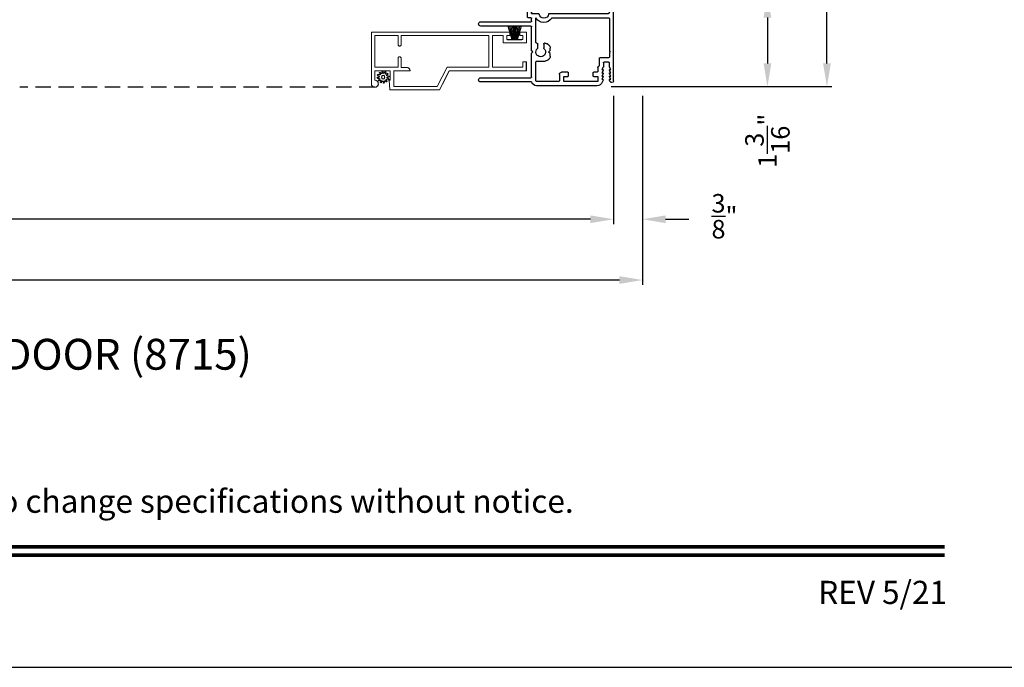
# Model space of a CAD drawing. Extents: x 68 to 136, y -44 to 0.
# Drawn here: x 88.5 to 101.3, y -44 to -35.6 of the extents above; entities that cross this region are included whole.
import ezdxf
from ezdxf.enums import TextEntityAlignment as Align

# ---------------------------------------------------------------- set-up
doc = ezdxf.new("R2010")
doc.units = 0
doc.header["$LTSCALE"] = 4
doc.header["$MEASUREMENT"] = 0
doc.header["$PDMODE"] = 3
doc.linetypes.add('HIDDEN', pattern=[0.075, 0.05, -0.025])
doc.layers.get('0').update_dxf_attribs({"linetype": 'CONTINUOUS'})
doc.layers.get('DEFPOINTS').update_dxf_attribs({"color": 3, "linetype": 'CONTINUOUS'})
doc.layers.add('Dim', color=7, linetype='CONTINUOUS')
doc.styles.add('Arial', font='arial.ttf')
doc.styles.get("Standard").update_dxf_attribs({"font": 'arial.ttf'})
doc.dimstyles.get("Standard").update_dxf_attribs({"dimtxt": 0.24, "dimasz": 0.3, "dimexe": 0.0625, "dimexo": 0.18, "dimgap": 0.09, "dimtad": 0, "dimdec": 4, "dimzin": 0, "dimdsep": 46, "dimlunit": 4, "dimtxsty": 'STANDARD', "dimcen": 0, "dimadec": 0, "dimazin": 0, "dimtfac": 1, "dimtdec": 4, "dimtofl": 0, "dimtmove": 2, "dimatfit": 3, "dimfxl": 1, "dimtolj": 1, "dimtzin": 0, "dimarcsym": 0})

# ---------------------------------------------------------------- blocks, each defined once
blk = doc.blocks.new('*D461')
at = {"layer": 'DEFPOINTS', "color": 0, "transparency": 16777216}
for p in [(71.342, -36.409), (96.626, -36.409), (96.626, -38.979)]:
    blk.add_point(p, dxfattribs=at)
at = {"layer": 'Dim', "color": 0, "lineweight": -2, "transparency": 16777216}
for p, q in [((71.342, -36.589), (71.342, -39.041)), ((96.626, -36.589), (96.626, -39.041)), ((71.642, -38.979), (81.881, -38.979)), ((96.326, -38.979), (86.087, -38.979))]:
    blk.add_line(p, q, dxfattribs=at)
at = {"layer": 'Dim', "color": 0, "transparency": 16777216}
for points in [[(71.642, -38.929), (71.642, -39.029), (71.342, -38.979)], [(96.326, -38.929), (96.326, -39.029), (96.626, -38.979)]]:
    blk.add_solid(points, dxfattribs=at)
at = {"layer": 'Dim', "color": 0, "transparency": 16777216, "insert": (83.984, -38.979), "char_height": 0.24, "attachment_point": 5}
blk.add_mtext('\\A1;ROUGH OPENING WIDTH', dxfattribs=at)
blk = doc.blocks.new('*D462')
at = {"layer": 'DEFPOINTS', "color": 0, "transparency": 16777216}
for p in [(71.717, -36.409), (96.251, -36.409), (96.251, -38.191)]:
    blk.add_point(p, dxfattribs=at)
at = {"layer": 'Dim', "color": 0, "lineweight": -2, "transparency": 16777216}
for p, q in [((71.717, -36.589), (71.717, -38.253)), ((96.251, -36.589), (96.251, -38.253)), ((72.017, -38.191), (82.338, -38.191)), ((95.951, -38.191), (85.63, -38.191))]:
    blk.add_line(p, q, dxfattribs=at)
at = {"layer": 'Dim', "color": 0, "transparency": 16777216}
for points in [[(72.017, -38.141), (72.017, -38.241), (71.717, -38.191)], [(95.951, -38.141), (95.951, -38.241), (96.251, -38.191)]]:
    blk.add_solid(points, dxfattribs=at)
at = {"layer": 'Dim', "color": 0, "transparency": 16777216, "insert": (83.984, -38.191), "char_height": 0.24, "attachment_point": 5}
blk.add_mtext('\\A1;JAMB / UNIT WIDTH', dxfattribs=at)
blk = doc.blocks.new('*D469')
at = {"layer": 'DEFPOINTS', "color": 0, "transparency": 16777216}
for p in [(97.724, -35.276), (96.04, -36.471), (98.247, -36.471)]:
    blk.add_point(p, dxfattribs=at)
at = {"layer": 'Dim', "color": 0, "lineweight": -2, "transparency": 16777216}
for p, q in [((97.904, -35.276), (98.31, -35.276)), ((98.247, -35.576), (98.247, -36.171)), ((96.22, -36.471), (98.31, -36.471))]:
    blk.add_line(p, q, dxfattribs=at)
at = {"layer": 'Dim', "color": 0, "transparency": 16777216}
for points in [[(98.197, -35.576), (98.297, -35.576), (98.247, -35.276)], [(98.197, -36.171), (98.297, -36.171), (98.247, -36.471)]]:
    blk.add_solid(points, dxfattribs=at)
at = {"layer": 'Dim', "color": 0, "transparency": 16777216, "insert": (98.247, -37.173), "char_height": 0.24, "attachment_point": 5, "rotation": 90}
blk.add_mtext('\\A1;1{\\H1x;\\S3/16;}"', dxfattribs=at)
blk = doc.blocks.new('*D470')
at = {"layer": 'DEFPOINTS', "color": 0, "transparency": 16777216}
for p in [(96.251, -30.647), (96.04, -36.471), (99.019, -36.471)]:
    blk.add_point(p, dxfattribs=at)
at = {"layer": 'Dim', "color": 0, "lineweight": -2, "transparency": 16777216}
for p, q in [((96.431, -30.647), (99.082, -30.647)), ((99.019, -30.947), (99.019, -33.163)), ((99.019, -36.171), (99.019, -33.956)), ((96.22, -36.471), (99.082, -36.471))]:
    blk.add_line(p, q, dxfattribs=at)
at = {"layer": 'Dim', "color": 0, "transparency": 16777216}
for points in [[(98.969, -30.947), (99.069, -30.947), (99.019, -30.647)], [(98.969, -36.171), (99.069, -36.171), (99.019, -36.471)]]:
    blk.add_solid(points, dxfattribs=at)
at = {"layer": 'Dim', "color": 0, "transparency": 16777216, "insert": (99.019, -33.559), "char_height": 0.24, "attachment_point": 5, "rotation": 90}
blk.add_mtext('\\A1;5{\\H1x;\\S13/16;}"', dxfattribs=at)
blk = doc.blocks.new('*D476')
at = {"layer": 'DEFPOINTS', "color": 0, "transparency": 16777216}
for p in [(96.251, -36.409), (96.626, -36.409), (96.626, -38.191)]:
    blk.add_point(p, dxfattribs=at)
at = {"layer": 'Dim', "color": 0, "lineweight": -2, "transparency": 16777216}
for p, q in [((96.251, -36.589), (96.251, -38.253)), ((96.626, -36.589), (96.626, -38.253)), ((95.951, -38.191), (95.651, -38.191)), ((96.926, -38.191), (97.226, -38.191))]:
    blk.add_line(p, q, dxfattribs=at)
at = {"layer": 'Dim', "color": 0, "transparency": 16777216}
for points in [[(95.951, -38.141), (95.951, -38.241), (96.251, -38.191)], [(96.926, -38.141), (96.926, -38.241), (96.626, -38.191)]]:
    blk.add_solid(points, dxfattribs=at)
at = {"layer": 'Dim', "color": 0, "transparency": 16777216, "insert": (97.69, -38.152), "char_height": 0.24, "attachment_point": 5}
blk.add_mtext('\\A1;{\\H1x;\\S3/8;}"', dxfattribs=at)
blk = doc.blocks.new('A$C3C5C3C95')
for p, q in [((1.195, 3.222), (1.195, 1.76)), ((1.25, 1.76), (1.25, 3.222)), ((0.04, 1.728), (0.04, 1.727)), ((0.051, 1.707), (0.071, 1.696)), ((0.062, 1.75), (1.205, 1.75)), ((0.083, 1.703), (0.083, 1.713)), ((0.083, 1.713), (0.113, 1.696)), ((0.125, 1.703), (0.125, 1.713)), ((0.125, 1.713), (0.155, 1.696)), ((0.167, 1.703), (0.167, 1.713)), ((0.167, 1.713), (0.197, 1.696)), ((0.209, 1.703), (0.209, 1.714)), ((0.209, 1.714), (0.239, 1.696)), ((0.243, 1.695), (0.296, 1.695)), ((0.306, 1.685), (0.306, 1.628)), ((0.361, 1.685), (0.361, 1.573)), ((0.427, 1.695), (0.371, 1.695)), ((0.437, 1.705), (0.427, 1.695)), ((0.447, 1.695), (0.437, 1.705)), ((0.872, 1.695), (0.447, 1.695)), ((0.882, 0.956), (0.882, 1.685)), ((0.937, 0.918), (0.937, 1.685)), ((0.947, 1.695), (1.247, 1.695)), ((1.195, 1.76), (1.205, 1.75)), ((1.24, 1.75), (1.25, 1.76)), ((1.285, 1.75), (1.24, 1.75)), ((1.257, 1.685), (1.257, 1.635)), ((1.312, 1.665), (1.312, 1.722)), ((1.557, 1.665), (1.312, 1.665)), ((1.629, 1.733), (1.564, 1.668)), ((1.604, 1.651), (1.674, 1.721)), ((1.668, 1.735), (1.634, 1.735)), ((0, 1.539), (0, 0.749)), ((0.071, 1.614), (0.047, 1.6)), ((0.055, 1.542), (0.055, 1.106)), ((0.117, 1.545), (0.058, 1.545)), ((0.113, 1.615), (0.083, 1.597)), ((0.083, 1.597), (0.083, 1.607)), ((0.12, 1.492), (0.12, 1.542)), ((0.155, 1.615), (0.125, 1.598)), ((0.125, 1.598), (0.125, 1.608)), ((0.197, 1.616), (0.167, 1.599)), ((0.167, 1.599), (0.167, 1.608)), ((0.175, 1.535), (0.175, 1.492)), ((0.238, 1.545), (0.185, 1.545)), ((0.239, 1.617), (0.209, 1.599)), ((0.209, 1.599), (0.209, 1.609)), ((0.296, 1.618), (0.243, 1.618)), ((0.351, 1.563), (0.258, 1.563)), ((1.267, 1.625), (1.54, 1.625)), ((0.165, 1.482), (0.13, 1.482)), ((0.12, 1.106), (0.12, 1.155)), ((0.13, 1.166), (0.165, 1.166)), ((0.175, 1.155), (0.175, 1.075)), ((0.055, 1.038), (0.055, 0.752)), ((0.058, 1.103), (0.117, 1.103)), ((0.147, 1.048), (0.065, 1.048)), ((0.383, 0.927), (0.417, 0.927)), ((0.417, 0.927), (0.437, 0.907)), ((0.437, 0.907), (0.457, 0.927)), ((0.457, 0.927), (0.487, 0.927)), ((0.32, 0.752), (0.32, 0.864)), ((0.54, 0.844), (0.491, 0.844)), ((0.55, 0.864), (0.55, 0.854)), ((0.937, 0.687), (0.937, 0.775)), ((2.19, 0.785), (2.19, 0.687)), ((2.245, 0.687), (2.245, 0.785)), ((0.049, 0.687), (0.049, 0.027)), ((0.065, 0.742), (0.31, 0.742)), ((0.104, 0.027), (0.104, 0.677)), ((0.114, 0.687), (0.424, 0.687)), ((0.424, 0.687), (0.439, 0.702)), ((0.439, 0.702), (0.454, 0.687)), ((0.454, 0.687), (0.764, 0.687)), ((0.491, 0.766), (0.54, 0.766)), ((0.55, 0.756), (0.55, 0.752)), ((0.56, 0.742), (0.882, 0.742)), ((0.774, 0.677), (0.774, 0.027)), ((0.829, 0.027), (0.829, 0.677)), ((0.839, 0.687), (0.872, 0.687)), ((0.882, 0.677), (0.882, 0.642)), ((0.937, 0.687), (2.169, 0.687)), ((2.19, 0.687), (0.937, 0.687)), ((2.699, 0.687), (2.245, 0.687)), ((2.412, 0.632), (2.699, 0.668)), ((0.892, 0.632), (2.412, 0.632))]:
    blk.add_line(p, q)
for centre, radius, start, end in [((1.222, 3.222), 0.0275, 0.0044, 179.9956), ((0.062, 1.728), 0.022, 90.0006, 179.9926), ((0.062, 1.727), 0.022, 179.9884, 240.0189), ((0.075, 1.703), 0.008, 240.0006, 359.9923), ((0.117, 1.703), 0.008, 239.9994, 359.9947), ((0.159, 1.703), 0.008, 240.0006, 359.9923), ((0.201, 1.703), 0.008, 240, 359.9935), ((0.243, 1.703), 0.00801, 240.0458, 270.0004), ((0.296, 1.685), 0.01, 0.0359, 89.9565), ((0.371, 1.685), 0.01, 90.0421, 179.9655), ((0.872, 1.685), 0.01, 0.0345, 89.9579), ((0.947, 1.685), 0.01, 90.0421, 179.9655), ((1.247, 1.685), 0.01, 0.0359, 89.9565), ((1.285, 1.722), 0.0275, 0.0011, 90.0032), ((1.557, 1.675), 0.01, 270.1027, 314.8927), ((1.634, 1.727), 0.00797, 89.8903, 135.0888), ((1.668, 1.727), 0.008, 314.9951, 90.0033), ((0.063, 1.539), 0.063, 105.068, 179.9948), ((0.058, 1.542), 0.003, 89.9673, 180.0103), ((0.075, 1.607), 0.008, 0.0077, 119.9994), ((0.117, 1.608), 0.008, 359.9717, 120.0006), ((0.117, 1.542), 0.003, 359.9897, 90.0327), ((0.159, 1.608), 0.008, 0.0077, 119.9994), ((0.185, 1.535), 0.01, 89.997, 180.0114), ((0.201, 1.609), 0.008, 0.0065, 120), ((0.238, 1.555), 0.01, 269.9841, 353.5286), ((0.243, 1.61), 0.00795, 89.9434, 120.1358), ((0.258, 1.553), 0.01, 89.9841, 173.5286), ((0.296, 1.628), 0.01, 269.9976, 0.01), ((0.351, 1.573), 0.01, 269.9962, 0.0114), ((1.267, 1.635), 0.01, 180.0155, 270.003), ((1.54, 1.715), 0.09, 269.9919, 315.0036), ((0.13, 1.492), 0.01, 179.9886, 270.003), ((0.165, 1.492), 0.01, 269.9953, 0.0114), ((0.13, 1.155), 0.01, 89.997, 180.0114), ((0.165, 1.155), 0.01, 359.9886, 90.0047), ((0.058, 1.106), 0.003, 179.9897, 270.0327), ((0.065, 1.038), 0.01, 89.997, 180.0114), ((0.117, 1.106), 0.003, 269.9673, 0.0103), ((0.147, 1.075), 0.0275, 269.9968, 359.9989), ((0.383, 0.864), 0.063, 89.9954, 180.0026), ((0.487, 0.864), 0.063, 359.9974, 90.0046), ((0.937, 0.846), 0.118, 120.6516, 242.0891), ((0.937, 0.846), 0.0625, 97.9276, 262.0724), ((0.872, 0.956), 0.01, 300.6417, 0.0081), ((0.927, 0.918), 0.01, 277.9526, 359.9665), ((0.437, 0.805), 0.0625, 42.5412, 317.5002), ((0.491, 0.854), 0.01, 222.5514, 270.0162), ((0.54, 0.854), 0.01, 270.0278, 359.9999), ((0.927, 0.775), 0.01, 359.9964, 82.071), ((2.217, 0.785), 0.0275, 359.9995, 180.0005), ((0.063, 0.749), 0.063, 179.9991, 257.1625), ((0.065, 0.752), 0.01, 180.0115, 269.98), ((0.114, 0.677), 0.01, 89.9982, 180.0085), ((0.31, 0.752), 0.01, 270.02, 359.9885), ((0.491, 0.756), 0.01, 90.0147, 137.4931), ((0.54, 0.756), 0.01, 359.992, 90.0349), ((0.56, 0.752), 0.01, 180.0115, 269.98), ((0.764, 0.677), 0.01, 359.99, 90.0024), ((0.839, 0.677), 0.01, 89.9962, 180.0114), ((0.872, 0.677), 0.01, 359.9886, 90.0038), ((0.892, 0.642), 0.01, 180.002, 270.003), ((2.697, 0.678), 0.01, 277.0014, 83.2787), ((2.723, 0.677), 0.01, 89.9968, 180.011), ((0.076, 0.027), 0.0275, 180.0043, 359.9957), ((0.801, 0.027), 0.0275, 180.0043, 359.9957)]:
    blk.add_arc(centre, radius, start, end)
blk = doc.blocks.new('SCREEN SPLINE')
at = {"color": 7, "linetype": 'Continuous'}
for p, q in [((-0.133, 0.001), (-0.153, 0.007)), ((-0.151, 0.018), (-0.131, 0.019)), ((-0.127, 0.028), (-0.141, 0.043)), ((-0.135, 0.052), (-0.116, 0.042)), ((-0.108, 0.048), (-0.113, 0.068)), ((-0.103, 0.073), (-0.092, 0.055)), ((-0.082, 0.057), (-0.076, 0.076)), ((-0.065, 0.075), (-0.064, 0.054)), ((-0.055, 0.051), (-0.04, 0.065)), ((-0.031, 0.058), (-0.041, 0.04)), ((-0.034, 0.032), (-0.015, 0.037)), ((-0.01, 0.026), (-0.028, 0.015)), ((-0.026, 0.005), (-0.007, -0.001)), ((-0.149, -0.02), (-0.132, -0.009)), ((-0.125, -0.026), (-0.145, -0.03)), ((-0.128, -0.052), (-0.119, -0.034)), ((-0.105, -0.044), (-0.119, -0.058)), ((-0.094, -0.069), (-0.095, -0.048)), ((-0.078, -0.051), (-0.083, -0.07)), ((-0.057, -0.066), (-0.068, -0.049)), ((-0.051, -0.042), (-0.046, -0.062)), ((-0.025, -0.045), (-0.043, -0.036)), ((-0.032, -0.022), (-0.018, -0.037)), ((-0.008, -0.012), (-0.028, -0.012))]:
    blk.add_line(p, q, dxfattribs=at)
blk.add_circle((-0.08, 0.003), 0.022, dxfattribs=at)
for centre, start, end in [((-0.151, 0.012), 92.4087, 253.6313), ((-0.137, 0.047), 62.406, 223.6358), ((-0.135, -0.004), 302.394, 73.6465), ((-0.131, 0.024), 272.4076, 43.629), ((-0.114, 0.047), 242.4057, 13.6314), ((-0.108, 0.069), 32.4078, 193.63), ((-0.087, 0.058), 212.404, 343.6336), ((-0.071, 0.075), 2.4089, 163.6311), ((-0.059, 0.055), 182.4078, 313.632), ((-0.036, 0.037), 152.4048, 283.6341), ((-0.036, 0.06), 332.4166, 133.6272), ((-0.025, 0.011), 122.394, 253.6465), ((-0.013, 0.031), 302.4195, 103.6182), ((-0.146, -0.025), 122.4195, 283.6182), ((-0.123, -0.054), 152.4167, 313.6275), ((-0.124, -0.031), 332.4048, 103.6341), ((-0.101, -0.048), 2.4078, 133.632), ((-0.089, -0.068), 182.4094, 343.6312), ((-0.072, -0.052), 32.4094, 163.6283), ((-0.052, -0.063), 212.4078, 13.63), ((-0.046, -0.041), 62.407, 193.6301), ((-0.028, -0.018), 92.4076, 223.629), ((-0.022, -0.04), 242.406, 43.6358), ((-0.008, -0.006), 272.4082, 73.6318)]:
    blk.add_arc(centre, 0.00563, start, end, dxfattribs=at)
blk = doc.blocks.new('A$C50E65442')
at = {"linetype": 'Continuous', "lineweight": 0}
for p, q in [((1.798, 0.75), (0, 0.75)), ((0, 0.75), (0, 0.081)), ((0.346, 0.705), (0.045, 0.705)), ((0.045, 0.705), (0.045, 0.295)), ((0.346, 0.589), (0.346, 0.705)), ((1.525, 0.705), (0.386, 0.705)), ((0.386, 0.705), (0.386, 0.589)), ((0.387, 0.589), (0.387, 0.705)), ((1.525, 0.295), (1.525, 0.705)), ((1.57, 0.295), (1.57, 0.705)), ((1.57, 0.705), (1.711, 0.705)), ((1.711, 0.705), (1.711, 0.61)), ((1.756, 0.655), (1.756, 0.705)), ((1.756, 0.705), (1.798, 0.705)), ((1.966, 0.655), (1.756, 0.655)), ((1.798, 0.705), (1.798, 0.75)), ((2.011, 0.75), (1.924, 0.75)), ((1.924, 0.75), (1.924, 0.705)), ((1.924, 0.705), (1.966, 0.705)), ((1.966, 0.705), (1.966, 0.655)), ((2.011, 0.61), (2.011, 0.75)), ((0.346, 0.585), (0.346, 0.589)), ((0.347, 0.582), (0.346, 0.585)), ((0.349, 0.578), (0.347, 0.582)), ((0.352, 0.576), (0.349, 0.578)), ((0.354, 0.573), (0.352, 0.576)), ((0.358, 0.571), (0.354, 0.573)), ((0.361, 0.57), (0.358, 0.571)), ((0.365, 0.57), (0.361, 0.57)), ((0.367, 0.57), (0.365, 0.57)), ((0.371, 0.57), (0.367, 0.57)), ((0.367, 0.57), (0.368, 0.57)), ((0.368, 0.57), (0.371, 0.57)), ((0.374, 0.571), (0.371, 0.57)), ((0.371, 0.57), (0.374, 0.571)), ((0.378, 0.573), (0.374, 0.571)), ((0.374, 0.571), (0.377, 0.573)), ((0.377, 0.573), (0.38, 0.574)), ((0.38, 0.576), (0.378, 0.573)), ((0.383, 0.578), (0.38, 0.576)), ((0.38, 0.574), (0.382, 0.577)), ((0.382, 0.577), (0.384, 0.579)), ((0.385, 0.582), (0.383, 0.578)), ((0.384, 0.579), (0.386, 0.583)), ((0.386, 0.585), (0.385, 0.582)), ((0.386, 0.589), (0.386, 0.585)), ((0.386, 0.583), (0.387, 0.586)), ((0.387, 0.586), (0.387, 0.589)), ((1.711, 0.61), (2.011, 0.61)), ((0.346, 0.415), (0.347, 0.418)), ((0.346, 0.411), (0.346, 0.415)), ((0.346, 0.295), (0.346, 0.411)), ((0.347, 0.418), (0.349, 0.422)), ((0.349, 0.422), (0.352, 0.424)), ((0.352, 0.424), (0.354, 0.427)), ((0.354, 0.427), (0.358, 0.429)), ((0.358, 0.429), (0.361, 0.43)), ((0.361, 0.43), (0.365, 0.43)), ((0.365, 0.43), (0.367, 0.43)), ((0.367, 0.43), (0.371, 0.43)), ((0.368, 0.43), (0.367, 0.43)), ((0.372, 0.43), (0.368, 0.43)), ((0.371, 0.43), (0.374, 0.429)), ((0.375, 0.429), (0.372, 0.43)), ((0.374, 0.429), (0.378, 0.427)), ((0.378, 0.427), (0.375, 0.429)), ((0.378, 0.427), (0.38, 0.424)), ((0.381, 0.424), (0.378, 0.427)), ((0.38, 0.424), (0.383, 0.422)), ((0.384, 0.422), (0.381, 0.424)), ((0.383, 0.422), (0.385, 0.418)), ((0.385, 0.418), (0.384, 0.422)), ((0.385, 0.418), (0.386, 0.415)), ((0.387, 0.415), (0.385, 0.418)), ((0.386, 0.415), (0.386, 0.411)), ((0.386, 0.411), (0.386, 0.291)), ((0.387, 0.411), (0.387, 0.415)), ((0.387, 0.291), (0.387, 0.411)), ((0.045, 0.295), (0.346, 0.295)), ((0.386, 0.291), (0.461, 0.291)), ((0.461, 0.291), (0.469, 0.29)), ((0.462, 0.291), (0.461, 0.291)), ((0.469, 0.29), (0.462, 0.291)), ((0.469, 0.29), (0.476, 0.288)), ((0.475, 0.288), (0.469, 0.29)), ((0.481, 0.285), (0.475, 0.288)), ((0.476, 0.288), (0.483, 0.284)), ((0.487, 0.281), (0.481, 0.285)), ((0.483, 0.284), (0.489, 0.279)), ((0.492, 0.277), (0.487, 0.281)), ((0.489, 0.279), (0.493, 0.273)), ((0.496, 0.271), (0.492, 0.277)), ((0.493, 0.273), (0.497, 0.267)), ((0.499, 0.265), (0.496, 0.271)), ((0.497, 0.267), (0.499, 0.259)), ((0.5, 0.258), (0.499, 0.265)), ((0.499, 0.259), (0.5, 0.252)), ((0.501, 0.252), (0.5, 0.258)), ((0.855, 0.045), (0.982, 0.295)), ((0.982, 0.295), (1.525, 0.295)), ((1.965, 0.295), (1.57, 0.295)), ((2.01, 0.365), (1.965, 0.365)), ((1.965, 0.365), (1.965, 0.295)), ((2.01, 0.25), (2.01, 0.365)), ((2.011, 0.365), (2.01, 0.365)), ((2.011, 0.25), (2.011, 0.365)), ((0.045, 0.125), (0.045, 0.25)), ((0.045, 0.25), (0.245, 0.25)), ((0.245, 0.25), (0.245, 0.125)), ((0.5, 0.25), (0.29, 0.25)), ((0.29, 0.25), (0.29, 0.045)), ((0.291, 0.081), (0.291, 0.25)), ((0.5, 0.252), (0.5, 0.25)), ((0.5, 0.25), (0.501, 0.25)), ((0.501, 0.25), (0.501, 0.252)), ((0.883, 0), (1.01, 0.25)), ((1.011, 0.25), (0.925, 0.081)), ((1.01, 0.25), (2.01, 0.25)), ((2.01, 0.25), (2.011, 0.25)), ((0, 0.081), (0.003, 0.063)), ((0.003, 0.063), (0.013, 0.049)), ((0.013, 0.049), (0.027, 0.039)), ((0.027, 0.039), (0.044, 0.035)), ((0.044, 0.035), (0.062, 0.038)), ((0.062, 0.121), (0.045, 0.125)), ((0.057, 0.036), (0.049, 0.035)), ((0.065, 0.039), (0.057, 0.036)), ((0.077, 0.112), (0.062, 0.121)), ((0.062, 0.038), (0.077, 0.048)), ((0.072, 0.043), (0.065, 0.039)), ((0.078, 0.048), (0.072, 0.043)), ((0.087, 0.097), (0.077, 0.112)), ((0.077, 0.048), (0.086, 0.062)), ((0.083, 0.055), (0.078, 0.048)), ((0.087, 0.062), (0.083, 0.055)), ((0.086, 0.062), (0.09, 0.08)), ((0.09, 0.08), (0.087, 0.097)), ((0.09, 0.069), (0.087, 0.062)), ((0.091, 0.077), (0.09, 0.069)), ((0.091, 0.079), (0.091, 0.077)), ((0.245, 0.125), (0.23, 0.125)), ((0.23, 0.125), (0.239, 0)), ((0.239, 0), (0.883, 0)), ((0.29, 0.045), (0.855, 0.045)), ((0.291, 0.045), (0.291, 0.079)), ((0.884, 0), (0.883, 0)), ((0.924, 0.079), (0.884, 0))]:
    blk.add_line(p, q, dxfattribs=at)
at = {"lineweight": 0, "xscale": -1}
blk.add_blockref('SCREEN SPLINE', (0.073, 0.163), dxfattribs=at)
blk = doc.blocks.new('A$C5B4920D7')
at = {"linetype": 'Continuous', "lineweight": 0}
for p, q in [((0.011, 0.178), (0.061, 0.004)), ((0.064, 0.004), (0.014, 0.178)), ((0.032, 0.178), (0.067, 0.004)), ((0.07, 0.004), (0.035, 0.178)), ((0.052, 0.178), (0.074, 0.004)), ((0.077, 0.004), (0.055, 0.178)), ((0.073, 0.178), (0.085, 0.004)), ((0.088, 0.004), (0.076, 0.178)), ((0.085, 0.178), (0.088, 0.004)), ((0.091, 0.004), (0.088, 0.178)), ((0.094, 0.178), (0.096, 0.004)), ((0.097, 0.004), (0.095, 0.178)), ((0.101, 0.178), (0.1, 0.004)), ((0.101, 0.004), (0.102, 0.178)), ((0.11, 0.178), (0.107, 0.004)), ((0.11, 0.004), (0.113, 0.178)), ((0.121, 0.178), (0.11, 0.004)), ((0.113, 0.004), (0.124, 0.178)), ((0.142, 0.178), (0.121, 0.004)), ((0.124, 0.004), (0.145, 0.178)), ((0.163, 0.178), (0.128, 0.004)), ((0.131, 0.004), (0.166, 0.178)), ((0.184, 0.178), (0.134, 0.004)), ((0.137, 0.004), (0.187, 0.178)), ((0.061, 0.004), (0, 0.004)), ((0, 0.004), (0, 0)), ((0, 0), (0.19, 0)), ((0.067, 0.004), (0.064, 0.004)), ((0.074, 0.004), (0.07, 0.004)), ((0.085, 0.004), (0.077, 0.004)), ((0.088, 0.004), (0.088, 0.004)), ((0.096, 0.004), (0.091, 0.004)), ((0.1, 0.004), (0.097, 0.004)), ((0.107, 0.004), (0.101, 0.004)), ((0.11, 0.004), (0.11, 0.004)), ((0.121, 0.004), (0.113, 0.004)), ((0.128, 0.004), (0.124, 0.004)), ((0.134, 0.004), (0.131, 0.004)), ((0.19, 0.004), (0.137, 0.004)), ((0.19, 0), (0.19, 0.004))]:
    blk.add_line(p, q, dxfattribs=at)

msp = doc.modelspace()

# ---------------------------------------------------------------- linework, layer by layer
at = {"linetype": 'HIDDEN'}
msp.add_line((93.15018, -36.47993), (88.54641, -36.47993), dxfattribs=at)
msp.add_line((93.15345, -36.47981), (93.15018, -36.47993))
msp.add_lwpolyline([(68.00002, 0), (68.00002, -44.00001), (102.00002, -44.00001), (102.00002, 0)], close=True)
at = {"const_width": 0.04545}
for points in [[(69.45456, -42.43743), (100.54548, -42.43743)], [(69.45456, -42.54546), (100.54548, -42.54546)]]:
    msp.add_lwpolyline(points, dxfattribs=at)

# ---------------------------------------------------------------- block references
at = {"xscale": -1, "rotation": 270}
msp.add_blockref('A$C3C5C3C95', (94.50096, -36.45935), dxfattribs=at)
for name, p in [('A$C50E65442', (93.10903, -36.51466)), ('A$C5B4920D7', (94.86878, -35.86349))]:
    msp.add_blockref(name, p)

# ---------------------------------------------------------------- texts
at = {"style": 'Arial'}
msp.add_text('%%USIGNATURE FRENCH SLIDING PATIO DOOR (8715)', height=0.4, dxfattribs=at).set_placement((79.09319, -40.14131))
msp.add_text('Note: All dimensions are approximate.  Weather Shield reserves the right to change specifications without notice.', height=0.30000007, dxfattribs=at).set_placement((85.00002, -41.99691), align=Align.CENTER)
msp.add_text('REV 5/21', height=0.3, dxfattribs=at).set_placement((100.57581, -43.17884), align=Align.RIGHT)

# ---------------------------------------------------------------- dimensions: what is measured, and where the dimension line sits
at = {"layer": 'Dim'}
dim = msp.add_linear_dim(base=(99.01907, -36.4712), p1=(96.25104, -30.64741), p2=(96.04021, -36.4712), angle=90, dimstyle='STANDARD', override={"dimpost": '\\X'}, dxfattribs=at)
dim.commit()
dim.dimension.update_dxf_attribs({"geometry": '*D470', "text_midpoint": (99.01907, -33.5593)})
dim = msp.add_linear_dim(base=(98.2472, -36.4712), p1=(97.72354, -35.2762), p2=(96.04021, -36.4712), angle=90, dimstyle='STANDARD', override={"dimpost": '\\X'}, dxfattribs=at)
dim.commit()
dim.dimension.update_dxf_attribs({"geometry": '*D469', "text_midpoint": (98.2472, -37.173), "dimtype": 160})
for base, p1, p2, text, picture, middle in [((96.62604, -38.9788), (71.3418, -36.4092), (96.62604, -36.4092), 'ROUGH OPENING WIDTH', '*D461', (83.98392, -38.9788)), ((96.25104, -38.19066), (71.7168, -36.4092), (96.25104, -36.4092), 'JAMB / UNIT WIDTH', '*D462', (83.98392, -38.19066))]:
    dim = msp.add_linear_dim(base=base, p1=p1, p2=p2, text=text, dimstyle='STANDARD', override={"dimpost": '\\X'}, dxfattribs=at)
    dim.commit()
    dim.dimension.update_dxf_attribs({"geometry": picture, "text_midpoint": middle})
dim = msp.add_linear_dim(base=(96.62604, -38.19066), p1=(96.25107, -36.40919), p2=(96.62604, -36.4092), dimstyle='STANDARD', override={"dimpost": '\\X'}, dxfattribs=at)
dim.commit()
dim.dimension.update_dxf_attribs({"geometry": '*D476', "text_midpoint": (97.68954, -38.15227), "dimtype": 160})

doc.saveas('drawing.dxf')
